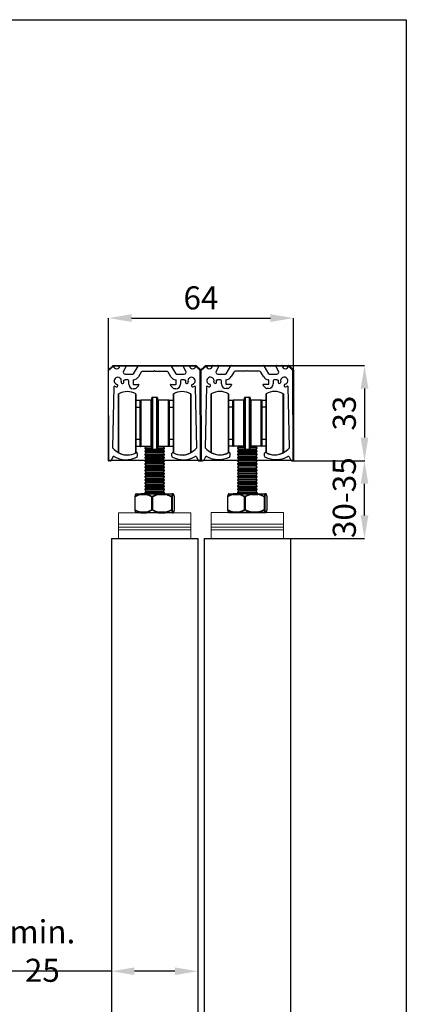
# Model space of a CAD drawing. Units: millimetres. Extents: x 24 to 961, y 10 to 664.
# Drawn here: x 814 to 948, y 322 to 664 of the extents above; entities that cross this region are included whole.
import ezdxf

# ---------------------------------------------------------------- set-up
doc = ezdxf.new("R2010")
doc.units = ezdxf.units.MM
doc.header["$PDSIZE"] = -1
for name, color, linetype in [('Dimensions', 7, 'Continuous'), ('Door', 7, 'Continuous'), ('Plot', 7, 'Continuous')]:
    doc.layers.add(name, color=color, linetype=linetype)
doc.layers.add('Helaform', color=7, linetype='Continuous', lineweight=15)
doc.styles.add('SLDTEXTSTYLE0', font='TXT', dxfattribs={"width": 0.605})
doc.dimstyles.new('SLDDIMSTYLE0', dxfattribs={"dimtxt": 8, "dimasz": 8, "dimexe": 0, "dimexo": 0.0625, "dimgap": 3, "dimtad": 1, "dimrnd": 0.5, "dimzin": 12, "dimdsep": 46, "dimtxsty": 'SLDTEXTSTYLE0', "dimcen": 0.09, "dimadec": 0, "dimazin": 3, "dimtfac": 1, "dimtofl": 0, "dimtmove": 0, "dimatfit": 3, "dimfxl": 1, "dimfrac": 2, "dimtolj": 1, "dimtzin": 12, "dimarcsym": 0})

# ---------------------------------------------------------------- blocks, each defined once
blk = doc.blocks.new('*D15')
at = {"layer": 'Defpoints', "color": 0, "transparency": 16777216}
for p in [(845.42, 333.73), (875.42, 333.73), (875.42, 333.73)]:
    blk.add_point(p, dxfattribs=at)
at = {"layer": 'Dimensions', "color": 0, "lineweight": -2, "transparency": 16777216}
for p, q in [((845.42, 333.73), (805.61, 333.73)), ((845.42, 333.79), (845.42, 333.73)), ((867.42, 333.73), (853.42, 333.73)), ((875.42, 333.79), (875.42, 333.73))]:
    blk.add_line(p, q, dxfattribs=at)
at = {"layer": 'Dimensions', "color": 0, "transparency": 16777216}
for points in [[(853.42, 335.06), (853.42, 332.4), (845.42, 333.73)], [(867.42, 335.06), (867.42, 332.4), (875.42, 333.73)]]:
    blk.add_solid(points, dxfattribs=at)
at = {"layer": 'Dimensions', "color": 0, "transparency": 16777216, "insert": (821.52, 340.73), "char_height": 8, "attachment_point": 5, "style": 'SLDTEXTSTYLE0'}
blk.add_mtext('\\A1;min. 25', dxfattribs=at)
blk = doc.blocks.new('*D16')
at = {"layer": 'Defpoints', "color": 0, "transparency": 16777216}
for p in [(908.53, 560.21), (844.42, 526.5), (908.53, 526.54)]:
    blk.add_point(p, dxfattribs=at)
at = {"layer": 'Dimensions', "color": 0, "lineweight": -2, "transparency": 16777216}
for p, q in [((844.42, 526.56), (844.42, 560.21)), ((852.42, 560.21), (900.53, 560.21)), ((908.53, 526.6), (908.53, 560.21))]:
    blk.add_line(p, q, dxfattribs=at)
at = {"layer": 'Dimensions', "color": 0, "transparency": 16777216}
for points in [[(852.42, 561.54), (852.42, 558.87), (844.42, 560.21)], [(900.53, 561.54), (900.53, 558.87), (908.53, 560.21)]]:
    blk.add_solid(points, dxfattribs=at)
at = {"layer": 'Dimensions', "color": 0, "transparency": 16777216, "insert": (876.48, 567.21), "char_height": 8, "attachment_point": 5, "style": 'SLDTEXTSTYLE0'}
blk.add_mtext('\\A1;64', dxfattribs=at)
blk = doc.blocks.new('20041 Hanger (end)')
at = {"layer": 'Helaform', "linetype": 'Continuous', "lineweight": 25}
for p, q in [((-12.5, 29.83), (-12.5, 50.17)), ((-12.47, 50.21), (-12.47, 33.65)), ((-6.52, 29.79), (-6.52, 50.21)), ((-6.5, 50.17), (-6.5, 33.67)), ((-6.5, 48), (-4.96, 48)), ((-5.03, 47.9), (-6.5, 47.9)), ((-5.07, 46.19), (-5.07, 47.8)), ((-5.07, 47.8), (-5, 47.8)), ((-5, 32.2), (-5, 47.8)), ((-4.8, 48), (-4.8, 32)), ((-1.2, 48), (-4.8, 48)), ((-1.2, 32), (-1.2, 48)), ((-1, 31.2), (-1, 48.8)), ((-0.8, 49), (-0.8, 31)), ((-0.8, 49), (0.8, 49)), ((0.8, 31), (0.8, 49)), ((1, 48.8), (1, 31.2)), ((1.2, 48), (1.2, 32)), ((4.8, 48), (1.2, 48)), ((4.8, 32), (4.8, 48)), ((4.96, 48), (6.5, 48)), ((5, 47.8), (5, 32.2)), ((5, 47.8), (5.07, 47.8)), ((6.5, 47.9), (5.03, 47.9)), ((5.07, 47.8), (5.07, 46.19)), ((6.5, 29.83), (6.5, 50.17)), ((6.53, 50.21), (6.53, 29.79)), ((12.48, 29.79), (12.48, 50.21)), ((12.5, 50.17), (12.5, 29.83)), ((-5.05, 45.5), (-6.5, 45.5)), ((-5.07, 46.19), (-5, 46.19)), ((-5.05, 36.58), (-5.05, 45.5)), ((5, 46.19), (5.07, 46.19)), ((6.5, 45.5), (5.05, 45.5)), ((5.05, 45.5), (5.05, 34.5)), ((-6.5, 34.5), (-5.05, 34.5)), ((-5.05, 34.5), (-5.05, 36.58)), ((5.05, 34.5), (6.5, 34.5)), ((-12.47, 33.65), (-12.47, 29.79)), ((-6.5, 33.67), (-6.5, 29.83)), ((-6.5, 32.1), (-5.03, 32.1)), ((-4.96, 32), (-6.5, 32)), ((-5.07, 32.2), (-5.07, 33.81)), ((-5, 33.81), (-5.07, 33.81)), ((-5, 32.2), (-5.07, 32.2)), ((-1.2, 32), (-4.8, 32)), ((-3.1, 31.9), (-3.4, 31.4)), ((-3.4, 31.4), (-3.4, 31.3)), ((-1, 31.4), (-3.4, 31.4)), ((-3.4, 31.3), (-3.1, 30.8)), ((-1, 31.3), (-3.4, 31.3)), ((-3.1, 30.8), (-3.4, 30.3)), ((-3.16, 32), (-3.1, 31.9)), ((-1.03, 31.9), (-3.1, 31.9)), ((3.1, 30.8), (-3.1, 30.8)), ((-0.8, 31), (0.8, 31)), ((3.4, 31.4), (1, 31.4)), ((3.4, 31.3), (1, 31.3)), ((3.1, 31.9), (1.03, 31.9)), ((4.8, 32), (1.2, 32)), ((3.1, 31.9), (3.16, 32)), ((3.4, 31.4), (3.1, 31.9)), ((3.1, 30.8), (3.4, 31.3)), ((3.4, 30.3), (3.1, 30.8)), ((3.4, 31.3), (3.4, 31.4)), ((6.5, 32), (4.96, 32)), ((5.07, 33.81), (5, 33.81)), ((5.07, 32.2), (5, 32.2)), ((5.03, 32.1), (6.5, 32.1)), ((5.07, 33.81), (5.07, 32.2)), ((-3.4, 30.3), (-3.4, 30.2)), ((3.4, 30.3), (-3.4, 30.3)), ((-3.4, 30.2), (-3.1, 29.7)), ((3.4, 30.2), (-3.4, 30.2)), ((-3.1, 29.7), (-3.4, 29.2)), ((-3.4, 29.2), (-3.4, 29.1)), ((3.4, 29.2), (-3.4, 29.2)), ((-3.4, 29.1), (-3.1, 28.6)), ((3.4, 29.1), (-3.4, 29.1)), ((-3.1, 28.6), (-3.4, 28.1)), ((-3.4, 28.1), (-3.4, 28)), ((3.4, 28.1), (-3.4, 28.1)), ((-3.4, 28), (-3.1, 27.5)), ((3.4, 28), (-3.4, 28)), ((-3.1, 27.5), (-3.4, 27)), ((3.1, 29.7), (-3.1, 29.7)), ((3.1, 28.6), (-3.1, 28.6)), ((3.1, 27.5), (-3.1, 27.5)), ((3.1, 29.7), (3.4, 30.2)), ((3.4, 29.2), (3.1, 29.7)), ((3.1, 28.6), (3.4, 29.1)), ((3.4, 28.1), (3.1, 28.6)), ((3.1, 27.5), (3.4, 28)), ((3.4, 27), (3.1, 27.5)), ((3.4, 30.2), (3.4, 30.3)), ((3.4, 29.1), (3.4, 29.2)), ((3.4, 28), (3.4, 28.1)), ((-3.4, 27), (-3.4, 26.9)), ((3.4, 27), (-3.4, 27)), ((-3.4, 26.9), (-3.1, 26.4)), ((3.4, 26.9), (-3.4, 26.9)), ((-3.1, 26.4), (-3.4, 25.9)), ((-3.4, 25.9), (-3.4, 25.8)), ((3.4, 25.9), (-3.4, 25.9)), ((-3.4, 25.8), (-3.1, 25.3)), ((3.4, 25.8), (-3.4, 25.8)), ((-3.1, 25.3), (-3.4, 24.8)), ((-3.4, 24.8), (-3.4, 24.7)), ((3.4, 24.8), (-3.4, 24.8)), ((-3.4, 24.7), (-3.1, 24.2)), ((3.4, 24.7), (-3.4, 24.7)), ((-3.1, 24.2), (-3.4, 23.7)), ((3.1, 26.4), (-3.1, 26.4)), ((3.1, 25.3), (-3.1, 25.3)), ((3.1, 24.2), (-3.1, 24.2)), ((3.1, 26.4), (3.4, 26.9)), ((3.4, 25.9), (3.1, 26.4)), ((3.1, 25.3), (3.4, 25.8)), ((3.4, 24.8), (3.1, 25.3)), ((3.1, 24.2), (3.4, 24.7)), ((3.4, 23.7), (3.1, 24.2)), ((3.4, 26.9), (3.4, 27)), ((3.4, 25.8), (3.4, 25.9)), ((3.4, 24.7), (3.4, 24.8)), ((-3.4, 23.7), (-3.4, 23.6)), ((3.4, 23.7), (-3.4, 23.7)), ((-3.4, 23.6), (-3.1, 23.1)), ((3.4, 23.6), (-3.4, 23.6)), ((-3.1, 23.1), (-3.4, 22.6)), ((-3.4, 22.6), (-3.4, 22.5)), ((3.4, 22.6), (-3.4, 22.6)), ((-3.4, 22.5), (-3.1, 22)), ((3.4, 22.5), (-3.4, 22.5)), ((-3.1, 22), (-3.4, 21.5)), ((-3.4, 21.5), (-3.4, 21.4)), ((3.4, 21.5), (-3.4, 21.5)), ((-3.4, 21.4), (-3.1, 20.9)), ((3.4, 21.4), (-3.4, 21.4)), ((-3.1, 20.9), (-3.4, 20.4)), ((3.1, 23.1), (-3.1, 23.1)), ((3.1, 22), (-3.1, 22)), ((3.1, 20.9), (-3.1, 20.9)), ((3.1, 23.1), (3.4, 23.6)), ((3.4, 22.6), (3.1, 23.1)), ((3.1, 22), (3.4, 22.5)), ((3.4, 21.5), (3.1, 22)), ((3.1, 20.9), (3.4, 21.4)), ((3.4, 20.4), (3.1, 20.9)), ((3.4, 23.6), (3.4, 23.7)), ((3.4, 22.5), (3.4, 22.6)), ((3.4, 21.4), (3.4, 21.5)), ((-3.4, 20.4), (-3.4, 20.3)), ((3.4, 20.4), (-3.4, 20.4)), ((-3.4, 20.3), (-3.1, 19.8)), ((3.4, 20.3), (-3.4, 20.3)), ((3.1, 19.8), (-3.1, 19.8)), ((3.1, 19.8), (3.4, 20.3)), ((3.4, 20.3), (3.4, 20.4)), ((-6.89, 14.44), (-6.89, 10.06)), ((-6.81, 14.44), (-6.89, 14.44)), ((-6.81, 14.44), (-6.81, 10.06)), ((-4.86, 15.44), (-6.54, 15.44)), ((-6.4, 15.5), (-4.75, 15.5)), ((-4.87, 15.3), (-2.92, 15.3)), ((-2.8, 15.5), (-4.75, 15.5)), ((-3.1, 16.5), (-3.4, 16)), ((-3.4, 16), (-3.4, 15.9)), ((3.4, 16), (-3.4, 16)), ((-3.4, 15.9), (-3.16, 15.5)), ((3.4, 15.9), (-3.4, 15.9)), ((3.1, 16.5), (-3.1, 16.5)), ((1.39, 15.44), (-2.86, 15.44)), ((-2.8, 15.5), (1.36, 15.5)), ((-0.98, 10.06), (-0.98, 14.44)), ((-0.78, 14.44), (-0.98, 14.44)), ((-0.78, 14.44), (-0.78, 10.06)), ((3.6, 15.5), (1.36, 15.5)), ((1.44, 15.3), (3.68, 15.3)), ((3.4, 16), (3.1, 16.5)), ((3.16, 15.5), (3.4, 15.9)), ((3.4, 15.9), (3.4, 16)), ((3.6, 15.5), (6.11, 15.5)), ((6.25, 15.44), (3.68, 15.44)), ((5.9, 10.06), (5.9, 14.44)), ((6.02, 14.44), (5.9, 14.44)), ((6.02, 14.44), (6.02, 10.06)), ((6.4, 15.5), (6.11, 15.5)), ((6.31, 15.3), (6.6, 15.3)), ((6.89, 10.06), (6.89, 14.44)), ((6.89, 10.06), (6.89, 14.44)), ((6.89, 14.44), (6.89, 14.44)), ((-6.81, 10.06), (-6.89, 10.06)), ((-6.54, 9.06), (-4.86, 9.06)), ((-4.75, 9), (-6.4, 9)), ((-2.92, 9.2), (-4.87, 9.2)), ((-4.75, 9), (-2.8, 9)), ((-2.86, 9.06), (1.39, 9.06)), ((1.36, 9), (-2.8, 9)), ((-0.78, 10.06), (-0.98, 10.06)), ((1.36, 9), (3.6, 9)), ((3.68, 9.2), (1.44, 9.2)), ((6.11, 9), (3.6, 9)), ((3.68, 9.06), (6.25, 9.06)), ((6.02, 10.06), (5.9, 10.06)), ((6.11, 9), (6.4, 9)), ((6.6, 9.2), (6.31, 9.2)), ((6.89, 10.06), (6.89, 10.06))]:
    blk.add_line(p, q, dxfattribs=at)
at = {"layer": 'Helaform', "color": 7, "linetype": 'Continuous', "lineweight": 25}
for p, q in [((-3.1, 19.8), (-3.4, 19.3)), ((-3.4, 19.3), (-3.4, 19.2)), ((3.4, 19.3), (-3.4, 19.3)), ((-3.4, 19.2), (-3.1, 18.7)), ((3.4, 19.2), (-3.4, 19.2)), ((-3.1, 18.7), (-3.4, 18.2)), ((-3.4, 18.2), (-3.4, 18.1)), ((3.4, 18.2), (-3.4, 18.2)), ((-3.4, 18.1), (-3.1, 17.6)), ((3.4, 18.1), (-3.4, 18.1)), ((-3.1, 17.6), (-3.4, 17.1)), ((-3.4, 17.1), (-3.4, 17)), ((3.4, 17.1), (-3.4, 17.1)), ((3.1, 18.7), (-3.1, 18.7)), ((3.1, 17.6), (-3.1, 17.6)), ((3.4, 19.3), (3.1, 19.8)), ((3.1, 18.7), (3.4, 19.2)), ((3.4, 18.2), (3.1, 18.7)), ((3.1, 17.6), (3.4, 18.1)), ((3.4, 17.1), (3.1, 17.6)), ((3.4, 19.2), (3.4, 19.3)), ((3.4, 18.1), (3.4, 18.2)), ((3.4, 17), (3.4, 17.1)), ((-3.4, 17), (-3.1, 16.5)), ((3.4, 17), (-3.4, 17)), ((3.1, 16.5), (3.4, 17))]:
    blk.add_line(p, q, dxfattribs=at)
at = {"layer": 'Helaform', "color": 7, "linetype": 'Continuous', "lineweight": 15}
for p, q in [((12.5, 9), (-12.5, 9)), ((-12.5, 9), (-12.5, 5)), ((12.5, 9), (12.5, 5)), ((12.5, 5), (-12.5, 5)), ((-12.5, 5), (-12.5, 4)), ((12.5, 4), (-12.5, 4)), ((-12.5, 4), (-12.5, 3)), ((12.5, 5), (12.5, 4)), ((12.5, 4), (12.5, 3)), ((-12.5, 0), (-12.5, 3)), ((-12.5, 3), (12.5, 3)), ((-12.5, 0), (12.5, 0)), ((12.5, 0), (12.5, 3))]:
    blk.add_line(p, q, dxfattribs=at)
at = {"layer": 'Helaform'}
blk.add_line((6.4, 9), (-6.4, 9), dxfattribs=at)
at = {"layer": 'Helaform', "linetype": 'Continuous', "lineweight": 25, "flags": 128}
for points in [[(-5.03, 47.9), (-5.03, 47.92), (-5.02, 47.94), (-5.02, 47.96), (-5.01, 47.97), (-5, 47.98), (-4.99, 47.99), (-4.98, 48), (-4.96, 48)], [(5.03, 47.9), (5.03, 47.92), (5.02, 47.94), (5.02, 47.96), (5.01, 47.97), (5, 47.98), (4.99, 47.99), (4.98, 48), (4.96, 48)], [(-5.03, 32.1), (-5.03, 32.08), (-5.02, 32.06), (-5.02, 32.04), (-5.01, 32.03), (-5, 32.02), (-4.99, 32.01), (-4.98, 32), (-4.96, 32)], [(5.03, 32.1), (5.03, 32.08), (5.02, 32.06), (5.02, 32.04), (5.01, 32.03), (5, 32.02), (4.99, 32.01), (4.98, 32), (4.96, 32)], [(-4.87, 15.3), (-4.87, 15.33), (-4.87, 15.37), (-4.86, 15.4), (-4.84, 15.43), (-4.83, 15.45), (-4.81, 15.47), (-4.79, 15.49), (-4.77, 15.5), (-4.75, 15.5)], [(-2.92, 15.3), (-2.92, 15.33), (-2.91, 15.37), (-2.9, 15.4), (-2.89, 15.43), (-2.88, 15.45), (-2.86, 15.47), (-2.84, 15.49), (-2.82, 15.5), (-2.8, 15.5)], [(1.39, 15.44), (1.38, 15.45), (1.38, 15.47), (1.38, 15.48), (1.37, 15.48), (1.37, 15.49), (1.37, 15.5), (1.36, 15.5), (1.36, 15.5)], [(1.44, 15.3), (1.44, 15.33), (1.43, 15.37), (1.43, 15.4), (1.42, 15.43), (1.41, 15.45), (1.4, 15.47), (1.38, 15.49), (1.37, 15.5), (1.36, 15.5)], [(3.68, 15.3), (3.68, 15.33), (3.68, 15.37), (3.67, 15.4), (3.66, 15.43), (3.65, 15.45), (3.64, 15.47), (3.63, 15.49), (3.62, 15.5), (3.6, 15.5)], [(-4.75, 9), (-4.77, 9), (-4.79, 9.01), (-4.81, 9.03), (-4.83, 9.05), (-4.84, 9.07), (-4.86, 9.1), (-4.87, 9.13), (-4.87, 9.17), (-4.87, 9.2)], [(-2.8, 9), (-2.82, 9), (-2.84, 9.01), (-2.86, 9.03), (-2.88, 9.05), (-2.89, 9.07), (-2.9, 9.1), (-2.91, 9.13), (-2.92, 9.17), (-2.92, 9.2)], [(1.36, 9), (1.37, 9), (1.38, 9.01), (1.4, 9.03), (1.41, 9.05), (1.42, 9.07), (1.43, 9.1), (1.43, 9.13), (1.44, 9.17), (1.44, 9.2)], [(1.36, 9), (1.36, 9), (1.37, 9), (1.37, 9.01), (1.37, 9.02), (1.38, 9.02), (1.38, 9.03), (1.38, 9.05), (1.39, 9.06)], [(3.6, 9), (3.62, 9), (3.63, 9.01), (3.64, 9.03), (3.65, 9.05), (3.66, 9.07), (3.67, 9.1), (3.68, 9.13), (3.68, 9.17), (3.68, 9.2)]]:
    blk.add_lwpolyline(points, dxfattribs=at)
at = {"layer": 'Helaform', "linetype": 'Continuous', "lineweight": 25}
for centre, radius, start, end in [((-12.45, 50.17), 0.05, 119.7224, 180), ((-9.5, 45), 6, 60.2776, 119.7224), ((-6.55, 50.17), 0.05, 0, 60.2776), ((-4.8, 47.8), 0.2, 90, 180), ((-4.87, 47.91), 0.0912, 91.4947, 160.383), ((-4.98, 47.93), 0.0252, 326.8759, 14.7743), ((-1.2, 48.2), 0.2, 270, 0), ((-0.8, 48.8), 0.2, 90, 180), ((0.8, 48.8), 0.2, 0, 90), ((1.2, 48.2), 0.2, 180, 270), ((4.8, 47.8), 0.2, 0, 90), ((4.87, 47.91), 0.0912, 19.617, 88.5053), ((4.98, 47.93), 0.0252, 165.2257, 213.1241), ((6.55, 50.17), 0.05, 119.7224, 180), ((9.5, 45), 6, 60.2776, 119.7224), ((12.45, 50.17), 0.05, 0, 60.2776), ((-5.15, 46.25), 0.207, 296.9706, 315.0779), ((-5.05, 45.45), 0.05, 0, 90), ((5.15, 46.26), 0.216, 225.3038, 242.6477), ((5.05, 45.45), 0.05, 90, 180), ((-5.05, 34.55), 0.05, 270, 360), ((5.05, 34.55), 0.05, 180, 270), ((-5.15, 33.75), 0.207, 44.9221, 63.0294), ((-4.8, 32.2), 0.2, 180, 270), ((-4.98, 32.07), 0.0252, 345.2257, 33.1241), ((-4.87, 32.09), 0.0912, 199.6138, 268.5084), ((-1.2, 31.8), 0.2, 0, 90), ((-0.8, 31.2), 0.2, 180, 270), ((0.8, 31.2), 0.2, 270, 0), ((1.2, 31.8), 0.2, 90, 180), ((4.8, 32.2), 0.2, 270, 0), ((4.87, 32.09), 0.0912, 271.4916, 340.3862), ((4.98, 32.07), 0.0252, 146.8759, 194.7743), ((5.15, 33.74), 0.216, 117.3561, 134.6924), ((-12.45, 29.83), 0.05, 180, 240.2776), ((-9.5, 35), 6, 240.2776, 299.7224), ((-6.55, 29.83), 0.05, 299.7224, 360), ((6.55, 29.83), 0.05, 180, 240.2776), ((9.5, 35), 6, 240.2776, 299.7224), ((12.45, 29.83), 0.05, 299.7224, 360), ((-6.69, 14.44), 0.2, 166.6398, 180), ((-6.72, 14.45), 0.165, 125.4698, 166.2292), ((-6.64, 14.53), 0.189, 162.0471, 206.1588), ((-6.4, 15.3), 0.2, 90, 148.0234), ((-6.41, 15.31), 0.19, 134.273, 148.0628), ((-6.4, 15.3), 0.199, 90.0143, 135.093), ((-4.63, 15.35), 0.249, 157.2764, 190.5188), ((-4.75, 15.37), 0.132, 92.2812, 146.1543), ((-2.61, 15.26), 0.308, 143.2641, 172.0066), ((-2.78, 15.42), 0.0803, 101.5351, 165.5187), ((-0.66, 14.31), 0.351, 129.4669, 158.3645), ((-1.23, 14.24), 0.489, 23.994, 44.0774), ((1.01, 15.23), 0.434, 9.1181, 28.9595), ((3.59, 15.4), 0.0979, 23.3302, 83.8162), ((3.32, 15.37), 0.366, 348.6041, 10.8658), ((5.64, 14.58), 0.302, 332.3419, 0.2488), ((5.84, 14.43), 0.186, 4.7562, 57.4813), ((6.11, 15.31), 0.186, 43.2426, 89.738), ((6.11, 15.3), 0.199, 359.8058, 89.7868), ((6.11, 15.29), 0.2, 1.5081, 47.1374), ((6.4, 15.3), 0.2, 31.9766, 90), ((6.4, 15.3), 0.199, 359.806, 89.7868), ((6.41, 15.3), 0.192, 358.6313, 31.9251), ((6.69, 14.44), 0.2, 0, 13.3602), ((6.73, 14.45), 0.159, 356.5489, 13.4897), ((-6.69, 10.06), 0.2, 180, 193.3602), ((-6.72, 10.05), 0.165, 193.7705, 234.5305), ((-6.64, 9.97), 0.189, 153.8414, 197.9528), ((-6.4, 9.2), 0.2, 211.9766, 270), ((-6.41, 9.19), 0.191, 211.9359, 225.7237), ((-6.4, 9.2), 0.199, 224.9074, 269.9866), ((-4.63, 9.15), 0.249, 169.4814, 202.7233), ((-4.75, 9.13), 0.132, 213.846, 267.72), ((-2.61, 9.24), 0.308, 187.9939, 216.7351), ((-2.78, 9.08), 0.0803, 194.4813, 258.4668), ((-0.66, 10.19), 0.351, 201.6352, 230.5333), ((-1.23, 10.26), 0.489, 315.9223, 336.0063), ((1.01, 9.27), 0.434, 331.0411, 350.8815), ((3.59, 9.1), 0.0979, 276.1822, 336.6696), ((3.32, 9.13), 0.366, 349.1343, 11.3958), ((5.64, 9.92), 0.302, 359.7514, 27.6578), ((5.84, 10.07), 0.186, 302.5186, 355.244), ((6.11, 9.2), 0.199, 270.1959, 0.2113), ((6.11, 9.19), 0.186, 270.2611, 316.757), ((6.11, 9.21), 0.2, 312.8634, 358.4914), ((6.4, 9.2), 0.199, 270.1959, 0.2111), ((6.4, 9.2), 0.2, 270, 328.0234), ((6.41, 9.2), 0.192, 328.0743, 1.3692), ((6.69, 10.06), 0.2, 346.6398, 0), ((6.73, 10.05), 0.159, 346.4696, 3.4522)]:
    blk.add_arc(centre, radius, start, end, dxfattribs=at)
for points, knots in [([(-4.96, 47.92), (-4.97, 47.9), (-4.99, 47.87), (-5.03, 47.83), (-5.06, 47.81), (-5.07, 47.8), (-5.07, 47.8)], [0, 0, 0, 0, 0.45155, 0.710526, 0.987076, 1, 1, 1, 1]), ([(-5.07, 47.8), (-5.07, 47.8), (-5.07, 47.82), (-5.05, 47.85), (-5.04, 47.88), (-5.03, 47.9), (-5.03, 47.9)], [0, 0, 0, 0, 0.0297094, 0.49195, 0.9534177, 1, 1, 1, 1]), ([(-5.03, 47.9), (-5.02, 47.9), (-5, 47.91), (-4.98, 47.93), (-4.96, 47.93), (-4.96, 47.94)], [0, 0, 0, 0, 0.332625, 0.66934, 1, 1, 1, 1]), ([(-4.96, 47.94), (-4.95, 47.94), (-4.93, 47.96), (-4.9, 47.98), (-4.86, 47.99), (-4.83, 48), (-4.81, 48), (-4.8, 48), (-4.8, 48)], [0, 0, 0, 0, 0.0582248, 0.4126845, 0.6117082, 0.812315, 0.9862424, 1, 1, 1, 1]), ([(-4.96, 48), (-4.95, 48), (-4.93, 48), (-4.9, 48), (-4.88, 48), (-4.87, 48)], [0, 0, 0, 0, 0.338496, 0.6865, 1, 1, 1, 1]), ([(-4.87, 48), (-4.87, 48), (-4.86, 48), (-4.83, 48), (-4.81, 48), (-4.8, 48), (-4.8, 48)], [0, 0, 0, 0, 0.066828, 0.435795, 0.988065, 1, 1, 1, 1]), ([(4.96, 47.94), (4.95, 47.94), (4.93, 47.96), (4.9, 47.98), (4.86, 47.99), (4.83, 48), (4.81, 48), (4.8, 48), (4.8, 48)], [0, 0, 0, 0, 0.0582248, 0.4126845, 0.6117082, 0.812315, 0.9862424, 1, 1, 1, 1]), ([(4.8, 48), (4.8, 48), (4.81, 48), (4.82, 48), (4.84, 48), (4.84, 48)], [0, 0, 0, 0, 0.020793, 0.982967, 1, 1, 1, 1]), ([(4.84, 48), (4.85, 48), (4.86, 48), (4.87, 48), (4.87, 48)], [0, 0, 0, 0, 0.8431375, 1, 1, 1, 1]), ([(4.87, 48), (4.88, 48), (4.9, 48), (4.93, 48), (4.95, 48), (4.96, 48)], [0, 0, 0, 0, 0.334859, 0.677242, 1, 1, 1, 1]), ([(5.03, 47.9), (5.02, 47.9), (4.99, 47.92), (4.97, 47.93), (4.96, 47.94)], [0, 0, 0, 0, 0.306828, 1, 1, 1, 1]), ([(5.07, 47.8), (5.07, 47.8), (5.06, 47.81), (5.03, 47.83), (5, 47.87), (4.97, 47.9), (4.96, 47.92)], [0, 0, 0, 0, 0.012924, 0.289474, 0.54845, 1, 1, 1, 1]), ([(5.03, 47.9), (5.03, 47.9), (5.04, 47.88), (5.05, 47.85), (5.07, 47.82), (5.07, 47.8), (5.07, 47.8)], [0, 0, 0, 0, 0.046582, 0.50805, 0.970291, 1, 1, 1, 1]), ([(-5.05, 46.07), (-5.05, 46.07), (-5.06, 46.09), (-5.07, 46.14), (-5.07, 46.17), (-5.07, 46.19)], [0, 0, 0, 0, 0.138858, 0.562878, 1, 1, 1, 1]), ([(-5, 46), (-5.01, 46), (-5.01, 46.01), (-5.03, 46.02), (-5.03, 46.03), (-5.04, 46.05), (-5.05, 46.05), (-5.05, 46.06), (-5.05, 46.07)], [0, 0, 0, 0, 0.335313, 0.337199, 0.668261, 0.669215, 0.896441, 1, 1, 1, 1]), ([(-5.05, 46.07), (-5.05, 46.06), (-5.05, 46.06), (-5.04, 46.06), (-5.04, 46.05), (-5.03, 46.04), (-5.02, 46.04), (-5.02, 46.03), (-5.01, 46.02), (-5, 46.02), (-5, 46.02)], [0, 0, 0, 0, 0.120062, 0.149701, 0.259742, 0.39114, 0.512871, 0.778222, 0.888667, 1, 1, 1, 1]), ([(5.05, 46.07), (5.05, 46.06), (5.05, 46.05), (5.04, 46.05), (5.03, 46.03), (5.03, 46.02), (5.01, 46.01), (5.01, 46), (5, 46)], [0, 0, 0, 0, 0.1035591, 0.3307849, 0.331739, 0.6628013, 0.6646866, 1, 1, 1, 1]), ([(5, 46.02), (5, 46.02), (5.01, 46.02), (5.02, 46.03), (5.02, 46.04), (5.03, 46.04), (5.04, 46.05), (5.04, 46.06), (5.05, 46.06), (5.05, 46.06), (5.05, 46.07)], [0, 0, 0, 0, 0.111333, 0.221778, 0.487129, 0.60886, 0.740258, 0.850299, 0.879938, 1, 1, 1, 1]), ([(5.07, 46.19), (5.07, 46.17), (5.07, 46.14), (5.06, 46.09), (5.05, 46.07), (5.05, 46.07)], [0, 0, 0, 0, 0.423886, 0.861142, 1, 1, 1, 1]), ([(-5.07, 33.81), (-5.07, 33.83), (-5.07, 33.86), (-5.06, 33.91), (-5.05, 33.93), (-5.05, 33.93)], [0, 0, 0, 0, 0.423886, 0.861142, 1, 1, 1, 1]), ([(-5.03, 32.1), (-5.03, 32.1), (-5.04, 32.12), (-5.05, 32.15), (-5.07, 32.18), (-5.07, 32.2), (-5.07, 32.2)], [0, 0, 0, 0, 0.046584, 0.508064, 0.97029, 1, 1, 1, 1]), ([(-5.07, 32.2), (-5.07, 32.2), (-5.06, 32.19), (-5.03, 32.17), (-4.99, 32.13), (-4.97, 32.1), (-4.96, 32.08)], [0, 0, 0, 0, 0.012915, 0.289468, 0.548455, 1, 1, 1, 1]), ([(-5.05, 33.93), (-5.05, 33.94), (-5.05, 33.95), (-5.04, 33.95), (-5.03, 33.97), (-5.03, 33.98), (-5.01, 33.99), (-5.01, 34), (-5, 34)], [0, 0, 0, 0, 0.103559, 0.330785, 0.33174, 0.662775, 0.664686, 1, 1, 1, 1]), ([(-5, 33.98), (-5, 33.98), (-5.01, 33.98), (-5.02, 33.97), (-5.02, 33.96), (-5.03, 33.96), (-5.04, 33.95), (-5.04, 33.94), (-5.05, 33.94), (-5.05, 33.94), (-5.05, 33.93)], [0, 0, 0, 0, 0.1113333, 0.2217969, 0.4871278, 0.6088586, 0.7402573, 0.8502987, 0.8799375, 1, 1, 1, 1]), ([(-5.03, 32.1), (-5.02, 32.1), (-5, 32.09), (-4.98, 32.07), (-4.96, 32.07), (-4.96, 32.06)], [0, 0, 0, 0, 0.332636, 0.66934, 1, 1, 1, 1]), ([(-4.96, 32.06), (-4.95, 32.06), (-4.93, 32.04), (-4.9, 32.02), (-4.86, 32.01), (-4.83, 32), (-4.81, 32), (-4.8, 32), (-4.8, 32)], [0, 0, 0, 0, 0.058225, 0.412684, 0.611708, 0.812315, 0.986242, 1, 1, 1, 1]), ([(-4.87, 32), (-4.88, 32), (-4.9, 32), (-4.93, 32), (-4.95, 32), (-4.96, 32)], [0, 0, 0, 0, 0.313501, 0.652231, 1, 1, 1, 1]), ([(-4.84, 32), (-4.84, 32), (-4.86, 32), (-4.87, 32), (-4.87, 32)], [0, 0, 0, 0, 0.8431375, 1, 1, 1, 1]), ([(-4.8, 32), (-4.8, 32), (-4.81, 32), (-4.82, 32), (-4.84, 32), (-4.84, 32)], [0, 0, 0, 0, 0.020793, 0.982967, 1, 1, 1, 1]), ([(4.96, 32.06), (4.95, 32.06), (4.93, 32.04), (4.9, 32.02), (4.86, 32.01), (4.83, 32), (4.81, 32), (4.8, 32), (4.8, 32)], [0, 0, 0, 0, 0.058225, 0.412685, 0.612501, 0.812314, 0.986242, 1, 1, 1, 1]), ([(4.87, 32), (4.87, 32), (4.86, 32), (4.83, 32), (4.81, 32), (4.8, 32), (4.8, 32)], [0, 0, 0, 0, 0.066828, 0.435795, 0.988065, 1, 1, 1, 1]), ([(4.96, 32), (4.95, 32), (4.93, 32), (4.9, 32), (4.88, 32), (4.87, 32)], [0, 0, 0, 0, 0.322757, 0.657413, 1, 1, 1, 1]), ([(4.96, 32.08), (4.97, 32.1), (5, 32.13), (5.03, 32.17), (5.06, 32.19), (5.07, 32.2), (5.07, 32.2)], [0, 0, 0, 0, 0.451545, 0.710532, 0.987085, 1, 1, 1, 1]), ([(5.03, 32.1), (5.02, 32.1), (4.99, 32.08), (4.97, 32.07), (4.96, 32.06)], [0, 0, 0, 0, 0.306828, 1, 1, 1, 1]), ([(5, 34), (5.01, 34), (5.01, 33.99), (5.03, 33.98), (5.03, 33.97), (5.04, 33.95), (5.05, 33.95), (5.05, 33.94), (5.05, 33.93)], [0, 0, 0, 0, 0.335314, 0.337225, 0.66826, 0.669215, 0.896441, 1, 1, 1, 1]), ([(5.05, 33.93), (5.05, 33.94), (5.05, 33.94), (5.04, 33.94), (5.04, 33.95), (5.03, 33.96), (5.02, 33.96), (5.02, 33.97), (5.01, 33.98), (5, 33.98), (5, 33.98)], [0, 0, 0, 0, 0.120063, 0.149701, 0.259743, 0.391141, 0.512872, 0.778203, 0.888667, 1, 1, 1, 1]), ([(5.07, 32.2), (5.07, 32.2), (5.07, 32.18), (5.05, 32.15), (5.04, 32.12), (5.03, 32.1), (5.03, 32.1)], [0, 0, 0, 0, 0.02971, 0.491936, 0.953416, 1, 1, 1, 1]), ([(5.05, 33.93), (5.05, 33.93), (5.06, 33.91), (5.07, 33.86), (5.07, 33.83), (5.07, 33.81)], [0, 0, 0, 0, 0.138858, 0.562906, 1, 1, 1, 1]), ([(-6.57, 15.41), (-6.57, 15.4), (-6.59, 15.37), (-6.61, 15.33), (-6.64, 15.27), (-6.67, 15.21), (-6.69, 15.14), (-6.72, 15.07), (-6.75, 14.99), (-6.77, 14.91), (-6.8, 14.82), (-6.82, 14.73), (-6.85, 14.63), (-6.87, 14.55), (-6.88, 14.5), (-6.88, 14.49)], [0, 0, 0, 0, 0.034508, 0.113467, 0.194737, 0.277992, 0.361044, 0.444078, 0.527397, 0.611276, 0.697786, 0.786322, 0.87646, 0.968541, 1, 1, 1, 1]), ([(-6.82, 14.58), (-6.74, 14.63), (-6.59, 14.72), (-6.36, 14.85), (-6.13, 14.97), (-5.9, 15.08), (-5.66, 15.19), (-5.41, 15.28), (-5.14, 15.37), (-4.95, 15.42), (-4.86, 15.44)], [0, 0, 0, 0, 0.120172, 0.24036, 0.360523, 0.481614, 0.602734, 0.723813, 0.86176, 1, 1, 1, 1]), ([(-6.54, 15.44), (-6.55, 15.42), (-6.58, 15.37), (-6.62, 15.28), (-6.66, 15.17), (-6.7, 15.05), (-6.73, 14.92), (-6.77, 14.77), (-6.8, 14.65), (-6.82, 14.58)], [0, 0, 0, 0, 0.139132, 0.278577, 0.414085, 0.549599, 0.685844, 0.822093, 1, 1, 1, 1]), ([(-4.87, 15.3), (-4.96, 15.28), (-5.15, 15.23), (-5.41, 15.14), (-5.66, 15.04), (-5.89, 14.94), (-6.13, 14.83), (-6.36, 14.71), (-6.58, 14.58), (-6.73, 14.49), (-6.81, 14.44)], [0, 0, 0, 0, 0.137491, 0.275295, 0.395531, 0.515809, 0.636058, 0.757361, 0.878689, 1, 1, 1, 1]), ([(-0.98, 14.44), (-1.07, 14.49), (-1.23, 14.59), (-1.48, 14.73), (-1.73, 14.86), (-1.98, 14.98), (-2.22, 15.08), (-2.45, 15.16), (-2.68, 15.24), (-2.84, 15.28), (-2.92, 15.3)], [0, 0, 0, 0, 0.132583, 0.265162, 0.398226, 0.531285, 0.648139, 0.764989, 0.882497, 1, 1, 1, 1]), ([(-2.86, 15.44), (-2.78, 15.42), (-2.62, 15.38), (-2.38, 15.31), (-2.14, 15.22), (-1.93, 15.13), (-1.74, 15.05), (-1.52, 14.94), (-1.29, 14.82), (-1.06, 14.69), (-0.94, 14.62), (-0.88, 14.58)], [0, 0, 0, 0, 0.1171124, 0.2342286, 0.3520278, 0.4698305, 0.5545059, 0.6391819, 0.8088353, 0.9043989, 1, 1, 1, 1]), ([(-0.88, 14.58), (-0.79, 14.63), (-0.62, 14.72), (-0.36, 14.85), (-0.09, 14.97), (0.18, 15.08), (0.46, 15.18), (0.75, 15.28), (1.06, 15.37), (1.28, 15.42), (1.39, 15.44)], [0, 0, 0, 0, 0.119779, 0.239575, 0.359346, 0.480034, 0.600751, 0.721427, 0.860564, 1, 1, 1, 1]), ([(1.44, 15.3), (1.33, 15.28), (1.12, 15.23), (0.81, 15.14), (0.53, 15.04), (0.26, 14.94), (-0.01, 14.83), (-0.27, 14.71), (-0.53, 14.58), (-0.7, 14.49), (-0.78, 14.44)], [0, 0, 0, 0, 0.1386772, 0.2776758, 0.3975217, 0.5174087, 0.6372674, 0.7581668, 0.8790919, 1, 1, 1, 1]), ([(3.68, 15.44), (3.79, 15.42), (4.01, 15.37), (4.34, 15.27), (4.65, 15.17), (4.95, 15.05), (5.25, 14.93), (5.58, 14.77), (5.81, 14.65), (5.94, 14.58)], [0, 0, 0, 0, 0.141455, 0.283238, 0.416676, 0.550119, 0.684258, 0.818402, 1, 1, 1, 1]), ([(5.9, 14.44), (5.82, 14.49), (5.65, 14.58), (5.39, 14.7), (5.13, 14.82), (4.87, 14.94), (4.6, 15.04), (4.31, 15.14), (4.01, 15.23), (3.79, 15.28), (3.68, 15.3)], [0, 0, 0, 0, 0.119162, 0.23834, 0.357494, 0.477548, 0.597631, 0.717672, 0.858676, 1, 1, 1, 1]), ([(5.94, 14.58), (5.95, 14.63), (5.97, 14.72), (6.01, 14.85), (6.04, 14.97), (6.08, 15.08), (6.12, 15.18), (6.16, 15.28), (6.2, 15.37), (6.23, 15.42), (6.25, 15.44)], [0, 0, 0, 0, 0.119013, 0.238041, 0.357045, 0.476947, 0.596876, 0.716765, 0.858226, 1, 1, 1, 1]), ([(6.31, 15.3), (6.3, 15.28), (6.27, 15.23), (6.23, 15.14), (6.19, 15.04), (6.16, 14.94), (6.12, 14.83), (6.09, 14.71), (6.06, 14.58), (6.03, 14.49), (6.02, 14.44)], [0, 0, 0, 0, 0.140995, 0.282328, 0.401411, 0.520534, 0.639629, 0.759742, 0.879879, 1, 1, 1, 1]), ([(6.88, 14.49), (6.88, 14.52), (6.86, 14.58), (6.83, 14.68), (6.81, 14.78), (6.78, 14.88), (6.76, 14.96), (6.73, 15.04), (6.7, 15.12), (6.68, 15.19), (6.65, 15.25), (6.62, 15.31), (6.6, 15.36), (6.58, 15.39), (6.57, 15.41)], [0, 0, 0, 0, 0.07361, 0.169501, 0.262818, 0.354002, 0.443464, 0.523462, 0.608266, 0.692249, 0.775663, 0.85888, 0.942158, 1, 1, 1, 1]), ([(6.89, 14.44), (6.88, 14.49), (6.85, 14.58), (6.82, 14.71), (6.79, 14.83), (6.75, 14.94), (6.72, 15.04), (6.68, 15.14), (6.64, 15.23), (6.61, 15.28), (6.6, 15.3)], [0, 0, 0, 0, 0.119927, 0.239871, 0.35979, 0.480629, 0.601498, 0.722324, 0.861009, 1, 1, 1, 1]), ([(-6.88, 10.01), (-6.88, 9.98), (-6.86, 9.92), (-6.84, 9.83), (-6.81, 9.72), (-6.78, 9.63), (-6.76, 9.54), (-6.73, 9.46), (-6.71, 9.39), (-6.68, 9.32), (-6.65, 9.25), (-6.62, 9.19), (-6.6, 9.14), (-6.58, 9.11), (-6.57, 9.09)], [0, 0, 0, 0, 0.066484, 0.162601, 0.256126, 0.347501, 0.437137, 0.517251, 0.602179, 0.686246, 0.769703, 0.85292, 0.936179, 1, 1, 1, 1]), ([(-4.86, 9.06), (-4.95, 9.08), (-5.14, 9.13), (-5.42, 9.22), (-5.69, 9.33), (-5.96, 9.45), (-6.22, 9.58), (-6.51, 9.73), (-6.71, 9.85), (-6.82, 9.92)], [0, 0, 0, 0, 0.137943, 0.276191, 0.412786, 0.549388, 0.686739, 0.824094, 1, 1, 1, 1]), ([(-6.82, 9.92), (-6.81, 9.87), (-6.79, 9.78), (-6.75, 9.65), (-6.72, 9.53), (-6.69, 9.42), (-6.66, 9.32), (-6.62, 9.22), (-6.58, 9.13), (-6.56, 9.08), (-6.54, 9.06)], [0, 0, 0, 0, 0.119012, 0.238041, 0.357045, 0.476947, 0.596876, 0.716765, 0.858226, 1, 1, 1, 1]), ([(-6.81, 10.06), (-6.73, 10.01), (-6.58, 9.92), (-6.36, 9.79), (-6.13, 9.67), (-5.9, 9.56), (-5.66, 9.46), (-5.41, 9.36), (-5.15, 9.27), (-4.97, 9.22), (-4.87, 9.2)], [0, 0, 0, 0, 0.120319, 0.240654, 0.360964, 0.482206, 0.603477, 0.724705, 0.862203, 1, 1, 1, 1]), ([(-2.92, 9.2), (-2.84, 9.22), (-2.68, 9.26), (-2.45, 9.34), (-2.22, 9.42), (-1.98, 9.52), (-1.73, 9.64), (-1.48, 9.77), (-1.23, 9.91), (-1.07, 10.01), (-0.98, 10.06)], [0, 0, 0, 0, 0.116825, 0.233654, 0.351183, 0.468715, 0.601267, 0.733823, 0.86691, 1, 1, 1, 1]), ([(-0.88, 9.92), (-0.96, 9.87), (-1.13, 9.77), (-1.39, 9.63), (-1.64, 9.49), (-1.89, 9.38), (-2.11, 9.29), (-2.32, 9.21), (-2.53, 9.15), (-2.71, 9.09), (-2.82, 9.07), (-2.86, 9.06)], [0, 0, 0, 0, 0.1323025, 0.2646017, 0.3973848, 0.5301632, 0.6329537, 0.7357424, 0.838953, 0.9421618, 1, 1, 1, 1]), ([(1.39, 9.06), (1.28, 9.08), (1.05, 9.13), (0.73, 9.23), (0.42, 9.33), (0.11, 9.45), (-0.19, 9.57), (-0.52, 9.73), (-0.75, 9.85), (-0.88, 9.92)], [0, 0, 0, 0, 0.141455, 0.283238, 0.416676, 0.550119, 0.684258, 0.818402, 1, 1, 1, 1]), ([(-0.78, 10.06), (-0.7, 10.01), (-0.53, 9.92), (-0.28, 9.8), (-0.02, 9.68), (0.25, 9.56), (0.52, 9.46), (0.8, 9.36), (1.11, 9.27), (1.33, 9.22), (1.44, 9.2)], [0, 0, 0, 0, 0.119162, 0.23834, 0.3574937, 0.4775481, 0.5976306, 0.7176722, 0.8586757, 1, 1, 1, 1]), ([(3.68, 9.2), (3.79, 9.22), (4, 9.27), (4.31, 9.36), (4.59, 9.46), (4.86, 9.56), (5.12, 9.67), (5.39, 9.79), (5.65, 9.92), (5.82, 10.01), (5.9, 10.06)], [0, 0, 0, 0, 0.138677, 0.277676, 0.397522, 0.517409, 0.637268, 0.758167, 0.879092, 1, 1, 1, 1]), ([(5.94, 9.92), (5.85, 9.87), (5.68, 9.78), (5.42, 9.65), (5.15, 9.53), (4.88, 9.42), (4.61, 9.32), (4.32, 9.22), (4.01, 9.13), (3.79, 9.08), (3.68, 9.06)], [0, 0, 0, 0, 0.119779, 0.239575, 0.359346, 0.480034, 0.600751, 0.721427, 0.860564, 1, 1, 1, 1]), ([(6.25, 9.06), (6.23, 9.08), (6.2, 9.13), (6.16, 9.22), (6.12, 9.33), (6.07, 9.45), (6.03, 9.58), (5.99, 9.73), (5.95, 9.85), (5.94, 9.92)], [0, 0, 0, 0, 0.139132, 0.278577, 0.414085, 0.549599, 0.685844, 0.822093, 1, 1, 1, 1]), ([(6.02, 10.06), (6.03, 10.01), (6.06, 9.92), (6.09, 9.79), (6.12, 9.67), (6.16, 9.56), (6.19, 9.46), (6.23, 9.36), (6.27, 9.27), (6.3, 9.22), (6.31, 9.2)], [0, 0, 0, 0, 0.119927, 0.239871, 0.359789, 0.480629, 0.601498, 0.722324, 0.861009, 1, 1, 1, 1]), ([(6.57, 9.09), (6.58, 9.1), (6.59, 9.13), (6.62, 9.18), (6.64, 9.23), (6.67, 9.3), (6.7, 9.37), (6.72, 9.44), (6.75, 9.52), (6.77, 9.6), (6.8, 9.69), (6.82, 9.78), (6.85, 9.88), (6.87, 9.96), (6.88, 10), (6.88, 10.01)], [0, 0, 0, 0, 0.04355, 0.123012, 0.204462, 0.287688, 0.37074, 0.453811, 0.537223, 0.621246, 0.70816, 0.796925, 0.887326, 0.979699, 1, 1, 1, 1]), ([(6.6, 9.2), (6.61, 9.22), (6.64, 9.27), (6.68, 9.36), (6.72, 9.46), (6.75, 9.56), (6.79, 9.67), (6.82, 9.79), (6.85, 9.92), (6.88, 10.01), (6.89, 10.06)], [0, 0, 0, 0, 0.140995, 0.282328, 0.401411, 0.520534, 0.639629, 0.759742, 0.879879, 1, 1, 1, 1])]:
    blk.add_open_spline(points, degree=3, knots=knots, dxfattribs=at)
blk = doc.blocks.new('20201 Track (end)')
at = {"layer": 'Helaform', "color": 7, "linetype": 'Continuous', "lineweight": 25}
for p, q in [((-14.46, 0), (-14.4, 0)), ((-12, 0), (-10.21, 0)), ((-5.5, 0), (5.5, 0)), ((10.21, 0), (12, 0)), ((-16, -32.9), (-16, -1.54)), ((-15.97, -1.47), (-14.53, -0.03)), ((-9.96, -0.43), (-10.83, -1.93)), ((-10.22, -2.98), (-7.56, -2.98)), ((-9.93, -0.38), (-9.96, -0.43)), ((-7.3, -2.83), (-5.76, -0.15)), ((-4.66, -2.25), (-5.57, -3.83)), ((-0.3, -2), (-4.23, -2)), ((-0.06, -1.83), (-0.3, -2)), ((0.3, -2), (0.06, -1.83)), ((4.23, -2), (0.3, -2)), ((5.57, -3.83), (4.66, -2.25)), ((5.76, -0.15), (7.3, -2.83)), ((7.56, -2.98), (10.22, -2.98)), ((10.83, -1.93), (9.96, -0.43)), ((14.53, -0.03), (15.97, -1.47)), ((16, -1.54), (16, -32.9)), ((-9.25, -4.98), (-10.22, -4.98)), ((-8.95, -6.4), (-8.95, -5.28)), ((-7.45, -5.07), (-7.45, -6.4)), ((-7.35, -6.5), (-5.6, -6.5)), ((-5.5, -6.6), (-5.5, -6.69)), ((5.5, -6.69), (5.5, -6.6)), ((5.6, -6.5), (7.35, -6.5)), ((7.45, -6.4), (7.45, -5.07)), ((8.95, -5.28), (8.95, -6.4)), ((10.22, -4.98), (9.25, -4.98)), ((-14.5, -28.62), (-14.07, -7.2)), ((-6.8, -8), (-7.35, -8)), ((-5.65, -7.05), (-6.45, -7.85)), ((6.45, -7.85), (5.65, -7.05)), ((7.35, -8), (6.8, -8)), ((14.07, -7.2), (14.5, -28.62)), ((-14, -29.12), (-14.5, -28.62)), ((-14, -29.12), (-13.13, -29.78)), ((-6, -30.43), (-6, -31.45)), ((6, -31.45), (6, -30.43)), ((13.13, -29.78), (14, -29.12)), ((14.5, -28.62), (14, -29.12)), ((-15.38, -33), (-15.9, -33)), ((-14.48, -31.65), (-15.12, -32.84)), ((14.48, -31.65), (15.12, -32.84)), ((15.38, -33), (15.9, -33))]:
    blk.add_line(p, q, dxfattribs=at)
for centre, radius, start, end in [((-14.46, -0.1), 0.0985, 89.5181, 135.2024), ((-14.4, -0.1), 0.0997, 4.6648, 90.1871), ((-12, -0.1), 0.0997, 89.8129, 175.3352), ((-10.21, -0.29), 0.289, 329.9727, 90.0403), ((-5.5, -0.3), 0.299, 89.9178, 150.0708), ((5.5, -0.3), 0.299, 29.9306, 90.0812), ((10.21, -0.29), 0.289, 89.9593, 210.0273), ((12, -0.1), 0.0997, 4.6648, 90.1871), ((14.39, -0.1), 0.0994, 89.7372, 167.1083), ((14.4, -0.1), 0.0997, 89.8214, 175.3352), ((14.43, 10), 10, 269.8214, 270.184), ((14.46, -0.1), 0.0985, 44.7956, 90.184), ((-15.9, -1.54), 0.0999, 134.9796, 180.079), ((-13.2, 0), 1.1, 184.7836, 355.2164), ((-10.22, -2.28), 0.7, 150, 270.0003), ((-7.56, -2.68), 0.299, 269.9185, 330.0701), ((-4.23, -2.5), 0.5, 89.9972, 150.0228), ((0, -1.91), 0.0998, 54.9368, 125.0632), ((4.23, -2.5), 0.5, 29.9772, 90.0028), ((7.56, -2.68), 0.299, 209.9292, 270.0818), ((10.22, -2.28), 0.7, 269.9999, 30), ((13.2, 0), 1.1, 184.7837, 355.2163), ((15.9, -1.54), 0.0999, 359.921, 45.0204), ((-12.78, -5.29), 1.25, 344.6763, 256.6188), ((-13.17, -6.95), 0.45, 256.6105, 76.6254), ((-11.14, -5.74), 0.45, 164.6791, 344.6912), ((-12.78, -5.29), 2.15, 344.6806, 5.8543), ((-10.54, -5.06), 0.0999, 83.3916, 185.8826), ((-10.22, -2.31), 2.67, 263.4528, 270.047), ((-9.25, -5.28), 0.3, 0.0488, 89.9644), ((-7.35, -6.4), 1.6, 180.0052, 269.9938), ((-7.35, -5.07), 0.0997, 94.9492, 180.0649), ((-7.35, -6.4), 0.1, 179.9584, 269.9638), ((-7.56, -2.68), 2.3, 275.1247, 329.9929), ((-6, -6.69), 0.499, 315.061, 0.0405), ((-5.6, -6.6), 0.0997, 359.8616, 90.1982), ((5.6, -6.6), 0.0997, 89.8022, 180.1402), ((6, -6.69), 0.499, 179.9587, 224.9393), ((7.56, -2.68), 2.3, 210.0069, 264.8755), ((7.35, -6.4), 1.6, 270.0063, 359.9947), ((7.35, -6.4), 0.1, 270.0333, 0.0434), ((7.35, -5.07), 0.0997, 359.9351, 85.0508), ((9.25, -5.28), 0.3, 90.0353, 179.9512), ((10.22, -2.31), 2.67, 269.953, 276.5472), ((10.54, -5.06), 0.0999, 354.119, 96.6077), ((12.78, -5.29), 2.15, 174.1453, 195.3195), ((11.14, -5.74), 0.45, 195.3089, 15.3207), ((12.78, -5.29), 1.25, 283.3812, 195.3237), ((13.17, -6.95), 0.45, 103.3743, 283.3898), ((-13.97, -7.2), 0.0999, 58.0233, 178.9719), ((-12.78, -5.29), 2.15, 238.1008, 256.6266), ((-6.8, -7.5), 0.499, 269.9554, 315.1626), ((6.8, -7.5), 0.499, 224.8382, 270.044), ((12.78, -5.29), 2.15, 283.3734, 301.8992), ((13.97, -7.2), 0.0999, 1.0257, 121.9779), ((-9.5, -25), 6, 232.8165, 300.5225), ((-6.3, -30.43), 0.3, 359.9746, 120.5466), ((6.3, -30.43), 0.3, 59.4534, 180.0254), ((9.5, -25), 6, 239.4775, 307.1835), ((-15.9, -32.9), 0.1, 179.9566, 269.9645), ((-15.38, -32.7), 0.3, 270.0291, 332.0038), ((-14.22, -31.79), 0.3, 60.7854, 151.9668), ((-9.94, -24.14), 8.47, 240.7827, 296.4594), ((-6.3, -31.45), 0.3, 296.4655, 0.0227), ((6.3, -31.45), 0.3, 179.9754, 243.5359), ((9.94, -24.14), 8.47, 243.5406, 299.2173), ((14.22, -31.79), 0.3, 28.0332, 119.2146), ((15.38, -32.7), 0.3, 207.9962, 269.9709), ((15.9, -32.9), 0.1, 270.0355, 0.0434)]:
    blk.add_arc(centre, radius, start, end, dxfattribs=at)
blk = doc.blocks.new('20285 End cap (end)')
at = {"layer": 'Helaform'}
for p, q in [((-16.12, -1.54), (-14.38, 0)), ((-14.38, 0), (14.38, 0)), ((-16.09, -32.97), (-16.12, -1.54)), ((-15.95, -1.69), (-14.24, -0.17)), ((-15.93, -32.81), (-15.95, -1.69)), ((-14.24, -0.17), (14.24, -0.18)), ((14.24, -0.18), (15.7, -1.62)), ((14.38, 0), (15.86, -1.47)), ((15.7, -1.62), (15.73, -32.74)), ((15.86, -1.47), (15.88, -32.9)), ((15.88, -32.9), (-16.09, -32.97)), ((15.73, -32.74), (-15.93, -32.81))]:
    blk.add_line(p, q, dxfattribs=at)
blk = doc.blocks.new('*D18')
at = {"layer": 'Defpoints', "color": 0, "transparency": 16777216}
for p in [(892.53, 543.76), (908.17, 510.76), (933.14, 510.76)]:
    blk.add_point(p, dxfattribs=at)
at = {"layer": 'Dimensions', "color": 0, "lineweight": -2, "transparency": 16777216}
for p, q in [((892.59, 543.76), (933.14, 543.76)), ((933.14, 535.76), (933.14, 518.76)), ((908.24, 510.76), (933.14, 510.76))]:
    blk.add_line(p, q, dxfattribs=at)
at = {"layer": 'Dimensions', "color": 0, "transparency": 16777216}
for points in [[(931.8, 535.76), (934.47, 535.76), (933.14, 543.76)], [(931.8, 518.76), (934.47, 518.76), (933.14, 510.76)]]:
    blk.add_solid(points, dxfattribs=at)
at = {"layer": 'Dimensions', "color": 0, "transparency": 16777216, "insert": (926.14, 527.26), "char_height": 8, "attachment_point": 5, "rotation": 90, "style": 'SLDTEXTSTYLE0'}
blk.add_mtext('\\A1;33', dxfattribs=at)
blk = doc.blocks.new('*D19')
at = {"layer": 'Defpoints', "color": 0, "transparency": 16777216}
for p in [(933.14, 510.76), (933.14, 510.76), (892.53, 483.77)]:
    blk.add_point(p, dxfattribs=at)
at = {"layer": 'Dimensions', "color": 0, "lineweight": -2, "transparency": 16777216}
for p, q in [((933.2, 510.76), (933.14, 510.76)), ((933.14, 491.77), (933.14, 502.76)), ((892.59, 483.77), (933.14, 483.77))]:
    blk.add_line(p, q, dxfattribs=at)
at = {"layer": 'Dimensions', "color": 0, "transparency": 16777216}
for points in [[(931.8, 502.76), (934.47, 502.76), (933.14, 510.76)], [(931.8, 491.77), (934.47, 491.77), (933.14, 483.77)]]:
    blk.add_solid(points, dxfattribs=at)
at = {"layer": 'Dimensions', "color": 0, "transparency": 16777216, "insert": (926.14, 497.93), "char_height": 8, "attachment_point": 5, "rotation": 90, "style": 'SLDTEXTSTYLE0'}
blk.add_mtext('\\A1;30-35', dxfattribs=at)

msp = doc.modelspace()

# ---------------------------------------------------------------- linework, layer by layer
at = {"layer": 'Door'}
for p, q in [((845.425, 483.732), (875.425, 483.732)), ((845.425, 483.732), (845.425, 183.732)), ((875.425, 483.732), (875.425, 183.732)), ((877.532, 483.766), (907.532, 483.766)), ((877.532, 483.766), (877.532, 183.766)), ((907.532, 483.766), (907.532, 183.766))]:
    msp.add_line(p, q, dxfattribs=at)
at = {"layer": 'Plot'}
for p, q in [((23.617, 663.668), (947.617, 663.668)), ((947.617, 663.668), (947.617, 10.268))]:
    msp.add_line(p, q, dxfattribs=at)

# ---------------------------------------------------------------- block references
at = {"layer": 'Dimensions'}
for p in [(860.425, 483.732), (892.532, 483.766)]:
    msp.add_blockref('20041 Hanger (end)', p, dxfattribs=at)
at = {"layer": 'Helaform'}
for name, p in [('20285 End cap (end)', (860.425, 543.721)), ('20201 Track (end)', (860.425, 543.721)), ('20285 End cap (end)', (892.532, 543.756)), ('20201 Track (end)', (892.532, 543.756))]:
    msp.add_blockref(name, p, dxfattribs=at)

# ---------------------------------------------------------------- dimensions: what is measured, and where the dimension line sits
at = {"layer": 'Dimensions'}
dim = msp.add_linear_dim(base=(908.532, 560.205), p1=(844.425, 526.501), p2=(908.532, 526.535), dimstyle='SLDDIMSTYLE0', dxfattribs=at)
dim.commit()
dim.dimension.update_dxf_attribs({"geometry": '*D16', "text_midpoint": (876.479, 567.205)})
dim = msp.add_linear_dim(base=(933.137, 510.756), p1=(892.532, 543.756), p2=(908.173, 510.756), angle=90, dimstyle='SLDDIMSTYLE0', dxfattribs=at)
dim.commit()
dim.dimension.update_dxf_attribs({"geometry": '*D18', "text_midpoint": (926.137, 527.256)})
dim = msp.add_linear_dim(base=(933.137, 510.756), p1=(892.532, 483.766), p2=(933.137, 510.756), angle=90, text='30-35', dimstyle='SLDDIMSTYLE0', dxfattribs=at)
dim.commit()
dim.dimension.update_dxf_attribs({"geometry": '*D19', "text_midpoint": (933.137, 497.93), "dimtype": 160})
dim = msp.add_linear_dim(base=(875.425, 333.732), p1=(845.425, 333.732), p2=(875.425, 333.732), text='min. 25', dimstyle='SLDDIMSTYLE0', dxfattribs=at)
dim.commit()
dim.dimension.update_dxf_attribs({"geometry": '*D15', "text_midpoint": (821.518, 333.732), "dimtype": 160})

doc.saveas('drawing.dxf')
